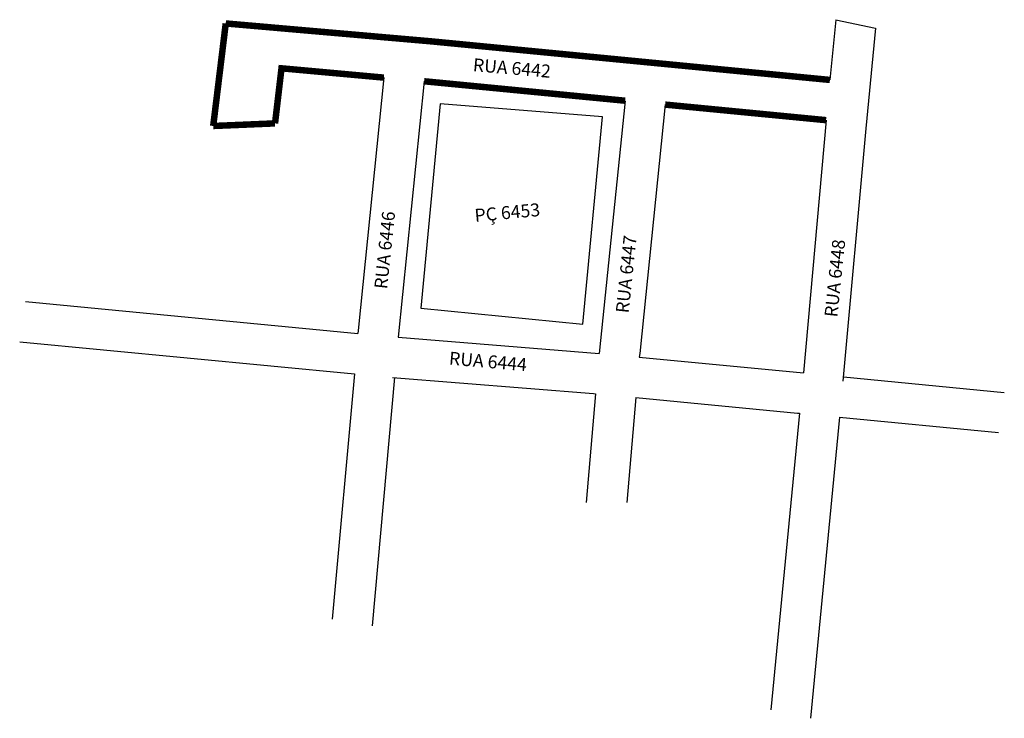
# Model space of a CAD drawing. Extents: x 8212 to 8515, y 9755 to 9970.
import ezdxf

# ---------------------------------------------------------------- set-up
doc = ezdxf.new("R2010")
doc.units = 0
doc.header["$MEASUREMENT"] = 0
for name, color, linetype in [('0QUADRA10', 7, 'CONTINUOUS'), ('EIXOS', 7, 'CONTINUOUS'), ('LOGRADOUROS', 7, 'CONTINUOUS')]:
    doc.layers.add(name, color=color, linetype=linetype)

msp = doc.modelspace()

# ---------------------------------------------------------------- linework, layer by layer
at = {"layer": '0QUADRA10'}
msp.add_line((8463.45, 9970.11), (8475.68, 9967.53), dxfattribs=at)
at = {"layer": '0QUADRA10', "const_width": 2}
for points in [[(8275.25, 9968.95), (8271.38, 9937.31)], [(8271.38, 9937.31), (8290.45, 9938.11)]]:
    msp.add_lwpolyline(points, dxfattribs=at)
at = {"layer": 'EIXOS', "color": 7, "linetype": 'Continuous'}
msp.add_line((8294.5, 9967.44), (8294.5, 9967.44), dxfattribs=at)
at = {"layer": 'EIXOS', "color": 7, "linetype": 'Continuous', "const_width": 2}
for points in [[(8338.5, 9963.44), (8275.25, 9968.95)], [(8400.5, 9957.44), (8338.5, 9963.44)], [(8461.65, 9951.52), (8400.5, 9957.44)], [(8324.02, 9952.24), (8292.45, 9955.11), (8292.45, 9955.11), (8290.45, 9938.11)], [(8398.45, 9945.11), (8336.45, 9951.11)], [(8460.45, 9939.11), (8410.82, 9943.91)]]:
    msp.add_lwpolyline(points, dxfattribs=at)
at = {"layer": 'EIXOS', "color": 7, "linetype": 'Continuous'}
for points in [[(8463.45, 9970.11), (8461.65, 9951.52)], [(8475.68, 9967.53), (8472.68, 9936.53)], [(8324.02, 9952.24), (8316.12, 9874.17)], [(8336.45, 9951.11), (8328.45, 9872.11)], [(8341.45, 9944.11), (8335.45, 9881.11), (8385.45, 9876.11), (8391.45, 9940.11), (8341.45, 9944.11)], [(8398.45, 9945.11), (8390.45, 9867.11)], [(8410.82, 9943.91), (8402.95, 9867.11)], [(8460.45, 9939.11), (8453.45, 9861.11)], [(8472.68, 9936.53), (8465.68, 9858.53)], [(8213.45, 9883.11), (8316.04, 9873.3)], [(8316.12, 9874.17), (8316.04, 9873.3)], [(8211.68, 9870.74), (8314.92, 9860.86)], [(8328.45, 9872.11), (8390.45, 9867.11)], [(8402.95, 9867.11), (8402.84, 9865.93)], [(8402.84, 9865.93), (8453.45, 9861.11)], [(8314.92, 9860.86), (8308.12, 9785.17)], [(8327.33, 9859.68), (8320.45, 9783.11)], [(8326.68, 9859.74), (8388.68, 9854.74)], [(8465.8, 9859.91), (8515.45, 9855.11)], [(8389.36, 9854.67), (8386.45, 9821.11)], [(8388.68, 9854.74), (8389.36, 9854.67)], [(8401.76, 9853.49), (8398.95, 9821.11)], [(8401.76, 9853.49), (8451.68, 9848.74)], [(8452.25, 9848.68), (8443.45, 9757.11)], [(8451.68, 9848.74), (8452.25, 9848.68)], [(8464.61, 9847.48), (8455.68, 9754.53)], [(8464.61, 9847.48), (8513.68, 9842.74)]]:
    msp.add_lwpolyline(points, dxfattribs=at)

# ---------------------------------------------------------------- texts
at = {"layer": 'LOGRADOUROS'}
for s, rotation, p in [('RUA 6442', 355, (8351.38, 9954.25)), ('PÇ 6453', 5.3072, (8352.2, 9907.69)), ('RUA 6446', 84, (8325.03, 9886.85)), ('RUA 6447', 84, (8399.53, 9879.41)), ('RUA 6448', 84, (8463.91, 9878.16)), ('RUA 6444', 355, (8344.01, 9863.71))]:
    msp.add_text(s, height=4, rotation=rotation, dxfattribs=at).set_placement(p)

doc.saveas('drawing.dxf')
